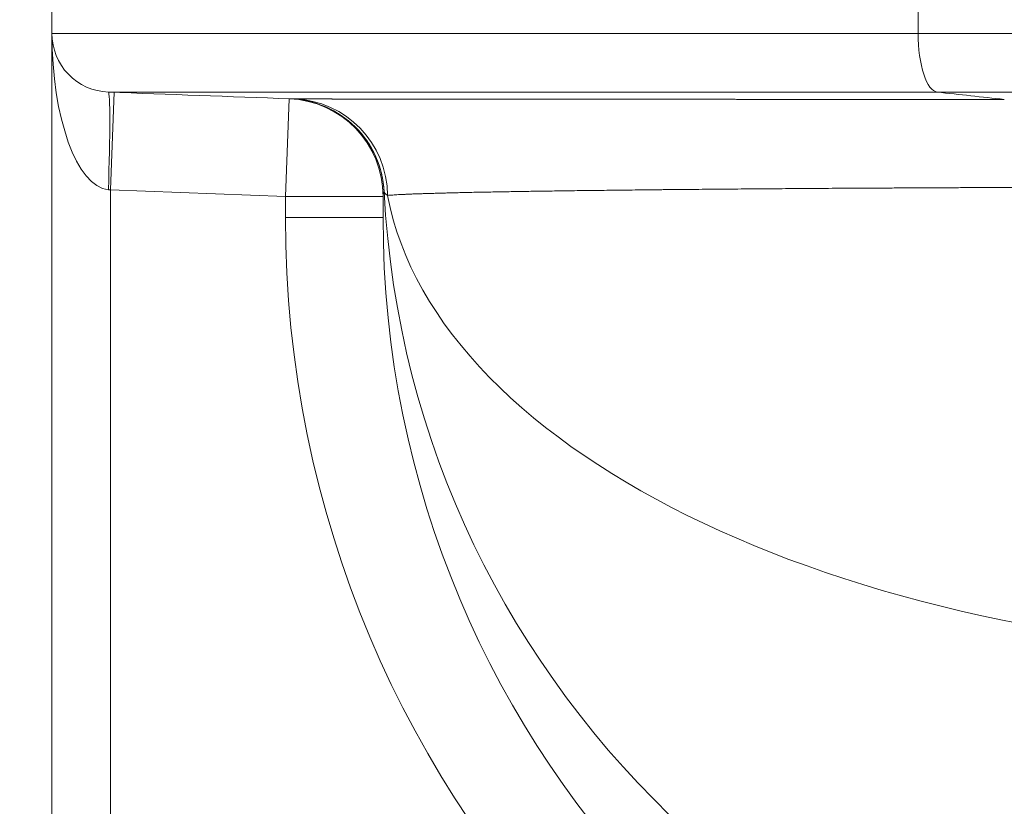
# Model space of a CAD drawing. Extents: x -9 to 599, y 206 to 636.
# Drawn here: x 179 to 195, y 479 to 492 of the extents above; entities that cross this region are included whole.
import ezdxf

# ---------------------------------------------------------------- set-up
doc = ezdxf.new("R2010")
doc.units = 0
doc.header["$MEASUREMENT"] = 0
doc.layers.add('1', color=7, linetype='Continuous', lineweight=0)

msp = doc.modelspace()

# ---------------------------------------------------------------- linework, layer by layer
at = {"layer": '1', "color": 25, "lineweight": 18}
for p, q in [((179.122, 492.037), (179.122, 491.484)), ((193.411, 491.484), (193.411, 492.037)), ((179.122, 470.688), (179.122, 491.484)), ((193.411, 491.484), (200.227, 491.484)), ((180.148, 490.515), (180.088, 488.906)), ((200.227, 490.518), (193.726, 490.518)), ((183.033, 490.409), (182.974, 488.799)), ((180.088, 488.906), (180.053, 488.909)), ((180.088, 488.906), (180.088, 470.688)), ((182.974, 488.799), (180.088, 488.906)), ((184.584, 488.799), (182.974, 488.799)), ((182.974, 488.45), (182.974, 488.799)), ((184.584, 488.45), (184.584, 488.799)), ((184.603, 488.877), (184.602, 488.876)), ((184.584, 488.45), (182.974, 488.45))]:
    msp.add_line(p, q, dxfattribs=at)
msp.add_lwpolyline([(183.053, 490.408), (183.053, 490.408), (183.053, 490.408), (183.054, 490.408)], dxfattribs=at)
at = {"layer": '1', "color": 81, "lineweight": 70}
msp.add_open_spline([(168.307, 451.56), (187.779, 451.56), (207.251, 451.56), (226.723, 451.56), (226.723, 453.99), (226.723, 456.419), (226.723, 458.849), (226.477, 467.689), (226.337, 476.529), (226.354, 485.369), (226.372, 494.209), (226.547, 503.049), (226.723, 511.889), (226.898, 520.729), (227.073, 529.569), (227.091, 538.409), (227.108, 547.249), (226.968, 556.089), (226.723, 564.929), (226.723, 574.954), (226.723, 584.978), (226.723, 595.003), (207.251, 595.003), (187.779, 595.003), (168.307, 595.003), (168.307, 547.189), (168.307, 499.374), (168.307, 451.56)], degree=3, knots=[0, 0, 0, 0, 1, 1, 1, 2, 2, 2, 3, 3, 3, 4, 4, 4, 5, 5, 5, 6, 6, 6, 7, 7, 7, 8, 8, 8, 9, 9, 9, 9], dxfattribs=at)
at = {"layer": '1', "color": 25, "lineweight": 18}
for points in [[(179.122, 491.484), (179.122, 490.098), (179.533, 488.96), (180.053, 488.909)], [(180.053, 488.909), (180.085, 489.797), (180.085, 490.517), (180.053, 490.518)], [(183.053, 490.408), (182.053, 490.445), (181.053, 490.482), (180.053, 490.518)], [(194.832, 490.398), (194.464, 490.438), (194.095, 490.478), (193.726, 490.518)], [(184.584, 488.799), (184.584, 489.666), (183.899, 490.377), (183.033, 490.409)], [(184.603, 488.877), (184.562, 489.712), (183.889, 490.377), (183.054, 490.408)], [(184.66, 488.815), (184.652, 489.675), (183.972, 490.376), (183.117, 490.408)], [(184.602, 488.876), (184.59, 488.85), (184.584, 488.825), (184.584, 488.799)], [(184.603, 488.877), (185.019, 480.569), (192.097, 474.041), (200.687, 474.041)], [(184.66, 488.815), (185.467, 484.512), (192.401, 481.231), (200.687, 481.231)], [(182.974, 488.45), (182.974, 478.643), (190.904, 470.693), (200.687, 470.693)], [(184.584, 488.45), (184.584, 479.53), (191.793, 472.3), (200.687, 472.3)]]:
    msp.add_open_spline(points, degree=3, dxfattribs=at)
for points, knots in [([(180.053, 490.518), (179.806, 490.528), (179.564, 490.636), (179.393, 490.813), (179.221, 490.991), (179.122, 491.237), (179.122, 491.484)], [0, 0, 0, 0, 1, 1, 1, 2, 2, 2, 2]), ([(179.122, 491.484), (179.122, 491.484), (179.123, 491.484), (179.126, 491.484), (179.129, 491.484), (179.133, 491.484), (179.138, 491.484), (179.144, 491.484), (179.15, 491.484), (179.158, 491.484), (179.166, 491.484), (179.175, 491.484), (179.186, 491.484), (179.197, 491.484), (179.208, 491.484), (179.222, 491.484), (179.235, 491.484), (179.249, 491.484), (179.265, 491.484), (179.281, 491.484), (179.298, 491.484), (179.317, 491.484), (179.335, 491.484), (179.355, 491.484), (179.376, 491.484), (179.397, 491.484), (179.42, 491.484), (179.444, 491.484), (179.467, 491.484), (179.493, 491.484), (179.519, 491.484), (179.526, 491.484), (179.532, 491.484), (179.539, 491.484), (179.541, 491.484), (179.542, 491.484), (179.544, 491.484), (179.545, 491.484), (179.546, 491.484), (179.547, 491.484), (179.548, 491.484), (179.548, 491.484), (179.549, 491.484), (179.553, 491.484), (179.556, 491.484), (179.56, 491.484), (179.574, 491.484), (179.588, 491.484), (179.602, 491.484), (179.631, 491.484), (179.662, 491.484), (179.693, 491.484), (179.725, 491.484), (179.757, 491.484), (179.791, 491.484), (179.825, 491.484), (179.861, 491.484), (179.897, 491.484), (179.934, 491.484), (179.971, 491.484), (180.01, 491.484), (180.03, 491.484), (180.049, 491.484), (180.07, 491.484), (180.09, 491.484), (180.11, 491.484), (180.131, 491.484), (180.172, 491.484), (180.215, 491.484), (180.258, 491.484), (180.302, 491.484), (180.347, 491.484), (180.394, 491.484), (180.44, 491.484), (180.487, 491.484), (180.536, 491.484), (180.585, 491.484), (180.634, 491.484), (180.686, 491.484), (180.737, 491.484), (180.789, 491.484), (180.842, 491.484), (180.896, 491.484), (180.951, 491.484), (181.007, 491.484), (181.063, 491.484), (181.12, 491.484), (181.178, 491.484), (181.237, 491.484), (181.296, 491.484), (181.357, 491.484), (181.418, 491.484), (181.48, 491.484), (181.543, 491.484), (181.607, 491.484), (181.671, 491.484), (181.737, 491.484), (181.803, 491.484), (181.87, 491.484), (181.938, 491.484), (182.007, 491.484), (182.076, 491.484), (182.147, 491.484), (182.151, 491.484), (182.156, 491.484), (182.16, 491.484), (182.165, 491.484), (182.169, 491.484), (182.174, 491.484), (182.182, 491.484), (182.191, 491.484), (182.2, 491.484), (182.218, 491.484), (182.236, 491.484), (182.254, 491.484), (182.29, 491.484), (182.326, 491.484), (182.363, 491.484), (182.436, 491.484), (182.51, 491.484), (182.586, 491.484), (182.661, 491.484), (182.737, 491.484), (182.815, 491.484), (182.854, 491.484), (182.893, 491.484), (182.932, 491.484), (182.952, 491.484), (182.972, 491.484), (182.992, 491.484), (183.001, 491.484), (183.011, 491.484), (183.021, 491.484), (183.026, 491.484), (183.031, 491.484), (183.036, 491.484), (183.039, 491.484), (183.041, 491.484), (183.044, 491.484), (183.046, 491.484), (183.049, 491.484), (183.051, 491.484), (183.131, 491.484), (183.212, 491.484), (183.294, 491.484), (183.375, 491.484), (183.458, 491.484), (183.542, 491.484), (183.625, 491.484), (183.71, 491.484), (183.796, 491.484), (183.881, 491.484), (183.968, 491.484), (184.055, 491.484), (184.143, 491.484), (184.231, 491.484), (184.32, 491.484), (184.41, 491.484), (184.5, 491.484), (184.591, 491.484), (184.682, 491.484), (184.775, 491.484), (184.868, 491.484), (184.914, 491.484), (184.961, 491.484), (185.008, 491.484), (185.055, 491.484), (185.102, 491.484), (185.15, 491.484), (185.245, 491.484), (185.34, 491.484), (185.437, 491.484), (185.534, 491.484), (185.632, 491.484), (185.73, 491.484), (185.829, 491.484), (185.929, 491.484), (186.029, 491.484), (186.13, 491.484), (186.231, 491.484), (186.333, 491.484), (186.436, 491.484), (186.539, 491.484), (186.643, 491.484), (186.748, 491.484), (186.853, 491.484), (186.959, 491.484), (187.065, 491.484), (187.172, 491.484), (187.28, 491.484), (187.388, 491.484), (187.497, 491.484), (187.607, 491.484), (187.717, 491.484), (187.828, 491.484), (187.94, 491.484), (187.996, 491.484), (188.052, 491.484), (188.108, 491.484), (188.122, 491.484), (188.136, 491.484), (188.15, 491.484), (188.165, 491.484), (188.179, 491.484), (188.193, 491.484), (188.221, 491.484), (188.25, 491.484), (188.278, 491.484), (188.391, 491.484), (188.506, 491.484), (188.62, 491.484), (188.735, 491.484), (188.851, 491.484), (188.967, 491.484), (189.083, 491.484), (189.199, 491.484), (189.317, 491.484), (189.434, 491.484), (189.552, 491.484), (189.67, 491.484), (189.789, 491.484), (189.908, 491.484), (190.028, 491.484), (190.147, 491.484), (190.268, 491.484), (190.389, 491.484), (190.51, 491.484), (190.631, 491.484), (190.754, 491.484), (190.876, 491.484), (190.999, 491.484), (191.122, 491.484), (191.246, 491.484), (191.37, 491.484), (191.494, 491.484), (191.619, 491.484), (191.744, 491.484), (191.87, 491.484), (191.996, 491.484), (192.123, 491.484), (192.25, 491.484), (192.377, 491.484), (192.505, 491.484), (192.633, 491.484), (192.762, 491.484), (192.891, 491.484), (193.02, 491.484), (193.15, 491.484), (193.28, 491.484), (193.411, 491.484)], [0, 0, 0, 0, 1, 1, 1, 2, 2, 2, 3, 3, 3, 4, 4, 4, 5, 5, 5, 6, 6, 6, 7, 7, 7, 8, 8, 8, 9, 9, 9, 10, 10, 10, 11, 11, 11, 12, 12, 12, 13, 13, 13, 14, 14, 14, 15, 15, 15, 16, 16, 16, 17, 17, 17, 18, 18, 18, 19, 19, 19, 20, 20, 20, 21, 21, 21, 22, 22, 22, 23, 23, 23, 24, 24, 24, 25, 25, 25, 26, 26, 26, 27, 27, 27, 28, 28, 28, 29, 29, 29, 30, 30, 30, 31, 31, 31, 32, 32, 32, 33, 33, 33, 34, 34, 34, 35, 35, 35, 36, 36, 36, 37, 37, 37, 38, 38, 38, 39, 39, 39, 40, 40, 40, 41, 41, 41, 42, 42, 42, 43, 43, 43, 44, 44, 44, 45, 45, 45, 46, 46, 46, 47, 47, 47, 48, 48, 48, 49, 49, 49, 50, 50, 50, 51, 51, 51, 52, 52, 52, 53, 53, 53, 54, 54, 54, 55, 55, 55, 56, 56, 56, 57, 57, 57, 58, 58, 58, 59, 59, 59, 60, 60, 60, 61, 61, 61, 62, 62, 62, 63, 63, 63, 64, 64, 64, 65, 65, 65, 66, 66, 66, 67, 67, 67, 68, 68, 68, 69, 69, 69, 70, 70, 70, 71, 71, 71, 72, 72, 72, 73, 73, 73, 74, 74, 74, 75, 75, 75, 76, 76, 76, 77, 77, 77, 78, 78, 78, 79, 79, 79, 80, 80, 80, 81, 81, 81, 82, 82, 82, 83, 83, 83, 83]), ([(193.726, 490.518), (193.643, 490.528), (193.561, 490.636), (193.503, 490.813), (193.445, 490.991), (193.411, 491.237), (193.411, 491.484)], [0, 0, 0, 0, 1, 1, 1, 2, 2, 2, 2]), ([(193.726, 490.518), (193.601, 490.518), (193.476, 490.518), (193.352, 490.518), (193.228, 490.518), (193.105, 490.518), (192.982, 490.518), (192.859, 490.518), (192.737, 490.518), (192.615, 490.518), (192.493, 490.518), (192.372, 490.518), (192.252, 490.518), (192.131, 490.518), (192.011, 490.518), (191.892, 490.518), (191.773, 490.518), (191.654, 490.518), (191.536, 490.518), (191.418, 490.518), (191.3, 490.518), (191.183, 490.518), (191.066, 490.518), (190.95, 490.518), (190.834, 490.518), (190.718, 490.518), (190.603, 490.518), (190.488, 490.518), (190.374, 490.518), (190.26, 490.518), (190.146, 490.518), (190.033, 490.518), (189.92, 490.518), (189.808, 490.518), (189.696, 490.518), (189.584, 490.518), (189.473, 490.518), (189.362, 490.518), (189.251, 490.518), (189.142, 490.518), (189.032, 490.518), (188.922, 490.518), (188.814, 490.518), (188.787, 490.518), (188.76, 490.518), (188.732, 490.518), (188.726, 490.518), (188.719, 490.518), (188.712, 490.518), (188.705, 490.518), (188.699, 490.518), (188.692, 490.518), (188.678, 490.518), (188.665, 490.518), (188.651, 490.518), (188.597, 490.518), (188.544, 490.518), (188.49, 490.518), (188.383, 490.518), (188.277, 490.518), (188.172, 490.518), (188.067, 490.518), (187.962, 490.518), (187.859, 490.518), (187.756, 490.518), (187.653, 490.518), (187.552, 490.518), (187.45, 490.518), (187.349, 490.518), (187.25, 490.518), (187.15, 490.518), (187.051, 490.518), (186.953, 490.518), (186.855, 490.518), (186.758, 490.518), (186.662, 490.518), (186.566, 490.518), (186.47, 490.518), (186.376, 490.518), (186.282, 490.518), (186.188, 490.518), (186.095, 490.518), (186.003, 490.518), (185.911, 490.518), (185.82, 490.518), (185.775, 490.518), (185.73, 490.518), (185.685, 490.518), (185.64, 490.518), (185.595, 490.518), (185.55, 490.518), (185.461, 490.518), (185.373, 490.518), (185.286, 490.518), (185.199, 490.518), (185.112, 490.518), (185.027, 490.518), (184.941, 490.518), (184.857, 490.518), (184.773, 490.518), (184.689, 490.518), (184.607, 490.518), (184.525, 490.518), (184.443, 490.518), (184.362, 490.518), (184.282, 490.518), (184.202, 490.518), (184.122, 490.518), (184.044, 490.518), (183.966, 490.518), (183.889, 490.518), (183.812, 490.518), (183.81, 490.518), (183.807, 490.518), (183.805, 490.518), (183.803, 490.518), (183.8, 490.518), (183.798, 490.518), (183.793, 490.518), (183.788, 490.518), (183.784, 490.518), (183.774, 490.518), (183.765, 490.518), (183.755, 490.518), (183.736, 490.518), (183.717, 490.518), (183.698, 490.518), (183.661, 490.518), (183.623, 490.518), (183.586, 490.518), (183.512, 490.518), (183.439, 490.518), (183.367, 490.518), (183.295, 490.518), (183.224, 490.518), (183.154, 490.518), (183.119, 490.518), (183.084, 490.518), (183.049, 490.518), (183.032, 490.518), (183.015, 490.518), (182.998, 490.518), (182.989, 490.518), (182.981, 490.518), (182.972, 490.518), (182.968, 490.518), (182.964, 490.518), (182.96, 490.518), (182.955, 490.518), (182.951, 490.518), (182.947, 490.518), (182.879, 490.518), (182.813, 490.518), (182.747, 490.518), (182.682, 490.518), (182.618, 490.518), (182.555, 490.518), (182.492, 490.518), (182.43, 490.518), (182.369, 490.518), (182.309, 490.518), (182.249, 490.518), (182.191, 490.518), (182.133, 490.518), (182.076, 490.518), (182.02, 490.518), (181.964, 490.518), (181.909, 490.518), (181.856, 490.518), (181.802, 490.518), (181.75, 490.518), (181.699, 490.518), (181.648, 490.518), (181.598, 490.518), (181.549, 490.518), (181.5, 490.518), (181.452, 490.518), (181.405, 490.518), (181.359, 490.518), (181.313, 490.518), (181.269, 490.518), (181.225, 490.518), (181.182, 490.518), (181.14, 490.518), (181.098, 490.518), (181.057, 490.518), (181.018, 490.518), (180.998, 490.518), (180.978, 490.518), (180.959, 490.518), (180.94, 490.518), (180.921, 490.518), (180.902, 490.518), (180.865, 490.518), (180.829, 490.518), (180.794, 490.518), (180.759, 490.518), (180.726, 490.518), (180.693, 490.518), (180.66, 490.518), (180.629, 490.518), (180.599, 490.518), (180.569, 490.518), (180.54, 490.518), (180.512, 490.518), (180.498, 490.518), (180.485, 490.518), (180.471, 490.518), (180.468, 490.518), (180.465, 490.518), (180.461, 490.518), (180.461, 490.518), (180.46, 490.518), (180.459, 490.518), (180.458, 490.518), (180.457, 490.518), (180.457, 490.518), (180.455, 490.518), (180.453, 490.518), (180.452, 490.518), (180.445, 490.518), (180.439, 490.518), (180.432, 490.518), (180.407, 490.518), (180.383, 490.518), (180.36, 490.518), (180.338, 490.518), (180.316, 490.518), (180.296, 490.518), (180.276, 490.518), (180.257, 490.518), (180.239, 490.518), (180.221, 490.518), (180.205, 490.518), (180.19, 490.518), (180.175, 490.518), (180.161, 490.518), (180.148, 490.518), (180.135, 490.518), (180.124, 490.518), (180.114, 490.518), (180.104, 490.518), (180.095, 490.518), (180.087, 490.518), (180.08, 490.518), (180.073, 490.518), (180.068, 490.518), (180.063, 490.518), (180.059, 490.518), (180.057, 490.518), (180.054, 490.518), (180.053, 490.518), (180.053, 490.518)], [0, 0, 0, 0, 1, 1, 1, 2, 2, 2, 3, 3, 3, 4, 4, 4, 5, 5, 5, 6, 6, 6, 7, 7, 7, 8, 8, 8, 9, 9, 9, 10, 10, 10, 11, 11, 11, 12, 12, 12, 13, 13, 13, 14, 14, 14, 15, 15, 15, 16, 16, 16, 17, 17, 17, 18, 18, 18, 19, 19, 19, 20, 20, 20, 21, 21, 21, 22, 22, 22, 23, 23, 23, 24, 24, 24, 25, 25, 25, 26, 26, 26, 27, 27, 27, 28, 28, 28, 29, 29, 29, 30, 30, 30, 31, 31, 31, 32, 32, 32, 33, 33, 33, 34, 34, 34, 35, 35, 35, 36, 36, 36, 37, 37, 37, 38, 38, 38, 39, 39, 39, 40, 40, 40, 41, 41, 41, 42, 42, 42, 43, 43, 43, 44, 44, 44, 45, 45, 45, 46, 46, 46, 47, 47, 47, 48, 48, 48, 49, 49, 49, 50, 50, 50, 51, 51, 51, 52, 52, 52, 53, 53, 53, 54, 54, 54, 55, 55, 55, 56, 56, 56, 57, 57, 57, 58, 58, 58, 59, 59, 59, 60, 60, 60, 61, 61, 61, 62, 62, 62, 63, 63, 63, 64, 64, 64, 65, 65, 65, 66, 66, 66, 67, 67, 67, 68, 68, 68, 69, 69, 69, 70, 70, 70, 71, 71, 71, 72, 72, 72, 73, 73, 73, 74, 74, 74, 75, 75, 75, 76, 76, 76, 77, 77, 77, 78, 78, 78, 79, 79, 79, 80, 80, 80, 81, 81, 81, 82, 82, 82, 83, 83, 83, 84, 84, 84, 84]), ([(184.602, 488.876), (184.583, 489.274), (184.41, 489.663), (184.126, 489.944), (183.843, 490.224), (183.452, 490.393), (183.053, 490.408)], [0, 0, 0, 0, 1, 1, 1, 2, 2, 2, 2]), ([(183.054, 490.408), (183.054, 490.408), (183.056, 490.408), (183.058, 490.408), (183.061, 490.408), (183.065, 490.408), (183.071, 490.408), (183.076, 490.408), (183.082, 490.408), (183.09, 490.408), (183.098, 490.408), (183.107, 490.408), (183.117, 490.408)], [0, 0, 0, 0, 1, 1, 1, 2, 2, 2, 3, 3, 3, 4, 4, 4, 4]), ([(183.117, 490.408), (183.118, 490.408), (183.12, 490.408), (183.122, 490.408), (183.123, 490.408), (183.125, 490.408), (183.127, 490.408), (183.128, 490.408), (183.13, 490.408), (183.132, 490.407), (183.133, 490.407), (183.135, 490.407), (183.137, 490.407), (183.138, 490.407), (183.14, 490.407), (183.142, 490.407), (183.144, 490.407), (183.146, 490.407), (183.147, 490.407), (183.149, 490.407), (183.151, 490.407), (183.153, 490.407), (183.155, 490.407), (183.157, 490.407), (183.159, 490.407), (183.161, 490.407), (183.163, 490.407), (183.164, 490.407), (183.166, 490.407), (183.168, 490.407), (183.17, 490.407), (183.172, 490.407), (183.174, 490.407), (183.176, 490.407), (183.179, 490.407), (183.181, 490.407), (183.183, 490.407), (183.185, 490.407), (183.187, 490.407), (183.189, 490.407), (183.191, 490.407), (183.193, 490.407), (183.195, 490.407), (183.198, 490.407), (183.2, 490.407), (183.202, 490.407), (183.204, 490.407), (183.206, 490.407), (183.209, 490.407), (183.211, 490.407), (183.213, 490.407), (183.216, 490.407), (183.218, 490.407), (183.22, 490.407), (183.223, 490.407), (183.225, 490.407), (183.227, 490.407), (183.23, 490.407), (183.232, 490.407), (183.234, 490.407), (183.237, 490.407), (183.239, 490.407), (183.242, 490.407), (183.244, 490.407), (183.247, 490.407), (183.249, 490.407), (183.252, 490.407), (183.254, 490.407), (183.257, 490.407), (183.259, 490.407), (183.262, 490.407), (183.264, 490.407), (183.267, 490.407), (183.27, 490.407), (183.272, 490.407), (183.275, 490.407), (183.277, 490.407), (183.28, 490.407), (183.283, 490.407), (183.285, 490.407), (183.288, 490.407), (183.291, 490.407), (183.294, 490.407), (183.296, 490.407), (183.299, 490.407), (183.302, 490.407), (183.305, 490.407), (183.308, 490.407), (183.31, 490.407), (183.313, 490.407), (183.316, 490.407), (183.319, 490.407), (183.322, 490.407), (183.325, 490.407), (183.328, 490.407), (183.33, 490.407), (183.333, 490.407), (183.336, 490.407), (183.339, 490.407), (183.342, 490.407), (183.345, 490.407), (183.348, 490.407), (183.351, 490.407), (183.354, 490.407), (183.357, 490.407), (183.36, 490.407), (183.363, 490.407), (183.367, 490.406), (183.37, 490.406), (183.373, 490.406), (183.376, 490.406), (183.379, 490.406), (183.382, 490.406), (183.385, 490.406), (183.388, 490.406), (183.392, 490.406), (183.395, 490.406), (183.398, 490.406), (183.401, 490.406), (183.405, 490.406), (183.408, 490.406), (183.411, 490.406), (183.414, 490.406), (183.418, 490.406), (183.421, 490.406), (183.424, 490.406), (183.428, 490.406), (183.431, 490.406), (183.435, 490.406), (183.438, 490.406), (183.441, 490.406), (183.445, 490.406), (183.448, 490.406), (183.452, 490.406), (183.455, 490.406), (183.459, 490.406), (183.462, 490.406), (183.466, 490.406), (183.469, 490.406), (183.473, 490.406), (183.476, 490.406), (183.48, 490.406), (183.483, 490.406), (183.487, 490.406), (183.49, 490.406), (183.494, 490.406), (183.498, 490.406), (183.501, 490.406), (183.505, 490.406), (183.509, 490.406), (183.512, 490.406), (183.516, 490.406), (183.52, 490.406), (183.524, 490.406), (183.527, 490.406), (183.531, 490.406), (183.535, 490.406), (183.539, 490.406), (183.542, 490.406), (183.546, 490.406), (183.55, 490.406), (183.554, 490.406), (183.558, 490.406), (183.562, 490.406), (183.565, 490.406), (183.569, 490.406), (183.573, 490.406), (183.577, 490.406), (183.581, 490.406), (183.585, 490.406), (183.589, 490.406), (183.593, 490.406), (183.597, 490.406), (183.601, 490.406), (183.605, 490.406), (183.609, 490.406), (183.613, 490.406), (183.617, 490.406), (183.621, 490.406), (183.625, 490.406), (183.629, 490.406), (183.634, 490.406), (183.638, 490.406), (183.642, 490.406), (183.646, 490.406), (183.65, 490.406), (183.654, 490.406), (183.659, 490.406), (183.663, 490.406), (183.667, 490.406), (183.671, 490.406), (183.676, 490.406), (183.68, 490.406), (183.684, 490.406), (183.688, 490.406), (183.693, 490.406), (183.697, 490.406), (183.701, 490.406), (183.706, 490.406), (183.71, 490.406), (183.714, 490.406), (183.719, 490.406), (183.723, 490.406), (183.728, 490.406), (183.732, 490.406), (183.737, 490.406), (183.741, 490.405), (183.746, 490.405), (183.75, 490.405), (183.755, 490.405), (183.759, 490.405), (183.764, 490.405), (183.768, 490.405), (183.773, 490.405), (183.777, 490.405), (183.782, 490.405), (183.787, 490.405), (183.791, 490.405), (183.796, 490.405), (183.8, 490.405), (183.805, 490.405), (183.81, 490.405), (183.814, 490.405), (183.819, 490.405), (183.824, 490.405), (183.829, 490.405), (183.833, 490.405), (183.838, 490.405), (183.843, 490.405), (183.848, 490.405), (183.852, 490.405), (183.857, 490.405), (183.862, 490.405), (183.867, 490.405), (183.872, 490.405), (183.877, 490.405), (183.882, 490.405), (183.887, 490.405), (183.891, 490.405), (183.896, 490.405), (183.901, 490.405), (183.906, 490.405), (183.911, 490.405), (183.916, 490.405), (183.921, 490.405), (183.926, 490.405), (183.931, 490.405), (183.936, 490.405), (183.941, 490.405), (183.946, 490.405), (183.951, 490.405), (183.957, 490.405), (183.962, 490.405), (183.967, 490.405), (183.972, 490.405), (183.977, 490.405), (183.982, 490.405), (183.987, 490.405), (183.993, 490.405), (183.998, 490.405), (184.003, 490.405), (184.008, 490.405), (184.01, 490.405), (184.012, 490.405), (184.014, 490.405), (184.019, 490.405), (184.025, 490.405), (184.03, 490.405), (184.036, 490.405), (184.041, 490.405), (184.046, 490.405), (184.052, 490.405), (184.057, 490.405), (184.063, 490.405), (184.068, 490.405), (184.073, 490.405), (184.079, 490.405), (184.084, 490.405), (184.09, 490.405), (184.095, 490.405), (184.101, 490.405), (184.107, 490.405), (184.112, 490.405), (184.118, 490.405), (184.123, 490.405), (184.129, 490.405), (184.134, 490.405), (184.14, 490.405), (184.146, 490.405), (184.151, 490.405), (184.157, 490.405), (184.163, 490.405), (184.168, 490.405), (184.174, 490.405), (184.18, 490.405), (184.186, 490.405), (184.191, 490.405), (184.197, 490.405), (184.203, 490.405), (184.209, 490.405), (184.214, 490.405), (184.22, 490.405), (184.226, 490.405), (184.232, 490.405), (184.238, 490.405), (184.243, 490.405), (184.249, 490.405), (184.255, 490.405), (184.261, 490.405), (184.267, 490.405), (184.273, 490.404), (184.279, 490.404), (184.285, 490.404), (184.291, 490.404), (184.297, 490.404), (184.303, 490.404), (184.309, 490.404), (184.315, 490.404), (184.321, 490.404), (184.327, 490.404), (184.333, 490.404), (184.339, 490.404), (184.345, 490.404), (184.351, 490.404), (184.357, 490.404), (184.363, 490.404), (184.369, 490.404), (184.376, 490.404), (184.382, 490.404), (184.388, 490.404), (184.394, 490.404), (184.4, 490.404), (184.406, 490.404), (184.413, 490.404), (184.419, 490.404), (184.425, 490.404), (184.431, 490.404), (184.438, 490.404), (184.444, 490.404), (184.45, 490.404), (184.456, 490.404), (184.463, 490.404), (184.469, 490.404), (184.475, 490.404), (184.482, 490.404), (184.488, 490.404), (184.495, 490.404), (184.501, 490.404), (184.507, 490.404), (184.514, 490.404), (184.52, 490.404), (184.527, 490.404), (184.533, 490.404), (184.54, 490.404), (184.546, 490.404), (184.553, 490.404), (184.559, 490.404), (184.566, 490.404), (184.572, 490.404), (184.579, 490.404), (184.585, 490.404), (184.592, 490.404), (184.598, 490.404), (184.605, 490.404), (184.612, 490.404), (184.618, 490.404), (184.625, 490.404), (184.631, 490.404), (184.638, 490.404), (184.645, 490.404), (184.652, 490.404), (184.658, 490.404), (184.665, 490.404), (184.672, 490.404), (184.678, 490.404), (184.685, 490.404), (184.692, 490.404), (184.699, 490.404), (184.705, 490.404), (184.712, 490.404), (184.719, 490.404), (184.726, 490.404), (184.733, 490.404), (184.74, 490.404), (184.746, 490.404), (184.753, 490.404), (184.76, 490.404), (184.767, 490.404), (184.774, 490.404), (184.781, 490.404), (184.788, 490.404), (184.795, 490.404), (184.802, 490.404), (184.809, 490.404), (184.816, 490.404), (184.823, 490.404), (184.83, 490.404), (184.837, 490.404), (184.844, 490.404), (184.851, 490.404), (184.858, 490.404), (184.865, 490.404), (184.872, 490.404), (184.879, 490.404), (184.886, 490.404), (184.893, 490.404), (184.9, 490.404), (184.908, 490.404), (184.915, 490.404), (184.922, 490.404), (184.929, 490.404), (184.936, 490.404), (184.944, 490.404), (184.951, 490.404), (184.958, 490.404), (184.965, 490.404), (184.973, 490.404), (184.98, 490.404), (184.987, 490.403), (184.994, 490.403), (185.002, 490.403), (185.009, 490.403), (185.016, 490.403), (185.024, 490.403), (185.031, 490.403), (185.038, 490.403), (185.046, 490.403), (185.053, 490.403), (185.061, 490.403), (185.068, 490.403), (185.075, 490.403), (185.083, 490.403), (185.09, 490.403), (185.098, 490.403), (185.105, 490.403), (185.113, 490.403), (185.12, 490.403), (185.128, 490.403), (185.135, 490.403), (185.143, 490.403), (185.15, 490.403), (185.158, 490.403), (185.166, 490.403), (185.173, 490.403), (185.181, 490.403), (185.188, 490.403), (185.196, 490.403), (185.204, 490.403), (185.211, 490.403), (185.219, 490.403), (185.227, 490.403), (185.234, 490.403), (185.242, 490.403), (185.25, 490.403), (185.257, 490.403), (185.265, 490.403), (185.273, 490.403), (185.281, 490.403), (185.289, 490.403), (185.296, 490.403), (185.304, 490.403), (185.312, 490.403), (185.32, 490.403), (185.328, 490.403), (185.335, 490.403), (185.343, 490.403), (185.351, 490.403), (185.359, 490.403), (185.367, 490.403), (185.375, 490.403), (185.383, 490.403), (185.391, 490.403), (185.399, 490.403), (185.407, 490.403), (185.415, 490.403), (185.423, 490.403), (185.431, 490.403), (185.439, 490.403), (185.447, 490.403), (185.455, 490.403), (185.463, 490.403), (185.471, 490.403), (185.479, 490.403), (185.487, 490.403), (185.495, 490.403), (185.503, 490.403), (185.511, 490.403), (185.519, 490.403), (185.527, 490.403), (185.536, 490.403), (185.544, 490.403), (185.552, 490.403), (185.56, 490.403), (185.568, 490.403), (185.577, 490.403), (185.585, 490.403), (185.593, 490.403), (185.601, 490.403), (185.61, 490.403), (185.618, 490.403), (185.626, 490.403), (185.634, 490.403), (185.643, 490.403), (185.651, 490.403), (185.659, 490.403), (185.668, 490.403), (185.676, 490.403), (185.685, 490.403), (185.693, 490.403), (185.701, 490.403), (185.71, 490.403), (185.718, 490.403), (185.727, 490.403), (185.735, 490.403), (185.743, 490.403), (185.752, 490.403), (185.76, 490.403), (185.769, 490.403), (185.777, 490.403), (185.786, 490.403), (185.794, 490.403), (185.803, 490.403), (185.812, 490.403), (185.82, 490.403), (185.829, 490.403), (185.837, 490.403), (185.846, 490.403), (185.855, 490.403), (185.863, 490.403), (185.872, 490.403), (185.88, 490.403), (185.889, 490.403), (185.898, 490.402), (185.907, 490.402), (185.915, 490.402), (185.924, 490.402), (185.933, 490.402), (185.941, 490.402), (185.95, 490.402), (185.959, 490.402), (185.968, 490.402), (185.976, 490.402), (185.985, 490.402), (185.994, 490.402), (186.003, 490.402), (186.012, 490.402), (186.021, 490.402), (186.029, 490.402), (186.038, 490.402), (186.047, 490.402), (186.056, 490.402), (186.065, 490.402), (186.074, 490.402), (186.083, 490.402), (186.092, 490.402), (186.101, 490.402), (186.11, 490.402), (186.119, 490.402), (186.128, 490.402), (186.137, 490.402), (186.146, 490.402), (186.155, 490.402), (186.164, 490.402), (186.173, 490.402), (186.182, 490.402), (186.191, 490.402), (186.2, 490.402), (186.209, 490.402), (186.218, 490.402), (186.227, 490.402), (186.237, 490.402), (186.246, 490.402), (186.255, 490.402), (186.264, 490.402), (186.273, 490.402), (186.282, 490.402), (186.292, 490.402), (186.301, 490.402), (186.31, 490.402), (186.319, 490.402), (186.329, 490.402), (186.338, 490.402), (186.347, 490.402), (186.356, 490.402), (186.366, 490.402), (186.375, 490.402), (186.384, 490.402), (186.394, 490.402), (186.403, 490.402), (186.412, 490.402), (186.422, 490.402), (186.431, 490.402), (186.441, 490.402), (186.45, 490.402), (186.459, 490.402), (186.469, 490.402), (186.478, 490.402), (186.488, 490.402), (186.497, 490.402), (186.507, 490.402), (186.516, 490.402), (186.526, 490.402), (186.535, 490.402), (186.545, 490.402), (186.554, 490.402), (186.564, 490.402), (186.574, 490.402), (186.583, 490.402), (186.593, 490.402), (186.602, 490.402), (186.612, 490.402), (186.622, 490.402), (186.631, 490.402), (186.641, 490.402), (186.651, 490.402), (186.66, 490.402), (186.67, 490.402), (186.68, 490.402), (186.689, 490.402), (186.699, 490.402), (186.709, 490.402), (186.719, 490.402), (186.728, 490.402), (186.738, 490.402), (186.748, 490.402), (186.758, 490.402), (186.768, 490.402), (186.777, 490.402), (186.787, 490.402), (186.797, 490.402), (186.807, 490.402), (186.817, 490.402), (186.827, 490.402), (186.837, 490.402), (186.846, 490.402), (186.856, 490.402), (186.866, 490.402), (186.877, 490.402), (186.887, 490.402), (186.898, 490.402), (186.908, 490.402), (186.918, 490.402), (186.928, 490.402), (186.939, 490.402), (186.949, 490.402), (186.959, 490.402), (186.969, 490.402), (186.979, 490.402), (186.989, 490.402), (187, 490.402), (187.01, 490.402), (187.02, 490.402), (187.03, 490.402), (187.04, 490.402), (187.051, 490.402), (187.061, 490.402), (187.071, 490.401), (187.082, 490.401), (187.092, 490.401), (187.102, 490.401), (187.112, 490.401), (187.123, 490.401), (187.133, 490.401), (187.143, 490.401), (187.154, 490.401), (187.164, 490.401), (187.174, 490.401), (187.185, 490.401), (187.195, 490.401), (187.206, 490.401), (187.216, 490.401), (187.226, 490.401), (187.237, 490.401), (187.247, 490.401), (187.258, 490.401), (187.268, 490.401), (187.279, 490.401), (187.289, 490.401), (187.3, 490.401), (187.31, 490.401), (187.321, 490.401), (187.331, 490.401), (187.342, 490.401), (187.352, 490.401), (187.363, 490.401), (187.373, 490.401), (187.384, 490.401), (187.394, 490.401), (187.405, 490.401), (187.416, 490.401), (187.426, 490.401), (187.437, 490.401), (187.447, 490.401), (187.458, 490.401), (187.469, 490.401), (187.479, 490.401), (187.49, 490.401), (187.501, 490.401), (187.511, 490.401), (187.522, 490.401), (187.533, 490.401), (187.544, 490.401), (187.554, 490.401), (187.565, 490.401), (187.576, 490.401), (187.586, 490.401), (187.597, 490.401), (187.608, 490.401), (187.619, 490.401), (187.63, 490.401), (187.64, 490.401), (187.651, 490.401), (187.662, 490.401), (187.673, 490.401), (187.684, 490.401), (187.694, 490.401), (187.705, 490.401), (187.716, 490.401), (187.727, 490.401), (187.738, 490.401), (187.749, 490.401), (187.76, 490.401), (187.771, 490.401), (187.782, 490.401), (187.792, 490.401), (187.803, 490.401), (187.814, 490.401), (187.825, 490.401), (187.836, 490.401), (187.847, 490.401), (187.858, 490.401), (187.869, 490.401), (187.88, 490.401), (187.891, 490.401), (187.902, 490.401), (187.913, 490.401), (187.924, 490.401), (187.935, 490.401), (187.947, 490.401), (187.958, 490.401), (187.969, 490.401), (187.98, 490.401), (187.991, 490.401), (188.002, 490.401), (188.013, 490.401), (188.024, 490.401), (188.035, 490.401), (188.047, 490.401), (188.058, 490.401), (188.069, 490.401), (188.08, 490.401), (188.091, 490.401), (188.102, 490.401), (188.114, 490.401), (188.125, 490.401), (188.136, 490.401), (188.147, 490.401), (188.158, 490.401), (188.17, 490.401), (188.181, 490.401), (188.192, 490.401), (188.204, 490.401), (188.215, 490.401), (188.226, 490.401), (188.237, 490.401), (188.249, 490.401), (188.26, 490.401), (188.271, 490.401), (188.283, 490.401), (188.294, 490.401), (188.305, 490.401), (188.317, 490.401), (188.328, 490.401), (188.34, 490.401), (188.351, 490.401), (188.362, 490.401), (188.374, 490.401), (188.385, 490.401), (188.397, 490.401), (188.408, 490.401), (188.42, 490.401), (188.431, 490.401), (188.443, 490.401), (188.454, 490.401), (188.466, 490.401), (188.477, 490.401), (188.489, 490.401), (188.5, 490.4), (188.512, 490.4), (188.523, 490.4), (188.535, 490.4), (188.546, 490.4), (188.558, 490.4), (188.569, 490.4), (188.581, 490.4), (188.593, 490.4), (188.604, 490.4), (188.616, 490.4), (188.627, 490.4), (188.639, 490.4), (188.651, 490.4), (188.662, 490.4), (188.674, 490.4), (188.686, 490.4), (188.697, 490.4), (188.709, 490.4), (188.721, 490.4), (188.732, 490.4), (188.744, 490.4), (188.756, 490.4), (188.768, 490.4), (188.779, 490.4), (188.791, 490.4), (188.803, 490.4), (188.815, 490.4), (188.826, 490.4), (188.838, 490.4), (188.85, 490.4), (188.862, 490.4), (188.874, 490.4), (188.885, 490.4), (188.897, 490.4), (188.909, 490.4), (188.921, 490.4), (188.933, 490.4), (188.945, 490.4), (188.957, 490.4), (188.968, 490.4), (188.98, 490.4), (188.992, 490.4), (189.004, 490.4), (189.016, 490.4), (189.028, 490.4), (189.04, 490.4), (189.052, 490.4), (189.064, 490.4), (189.076, 490.4), (189.088, 490.4), (189.1, 490.4), (189.112, 490.4), (189.124, 490.4), (189.136, 490.4), (189.148, 490.4), (189.16, 490.4), (189.172, 490.4), (189.184, 490.4), (189.196, 490.4), (189.208, 490.4), (189.22, 490.4), (189.232, 490.4), (189.244, 490.4), (189.256, 490.4), (189.269, 490.4), (189.281, 490.4), (189.293, 490.4), (189.305, 490.4), (189.317, 490.4), (189.329, 490.4), (189.341, 490.4), (189.354, 490.4), (189.366, 490.4), (189.378, 490.4), (189.39, 490.4), (189.402, 490.4), (189.415, 490.4), (189.427, 490.4), (189.439, 490.4), (189.451, 490.4), (189.464, 490.4), (189.476, 490.4), (189.488, 490.4), (189.5, 490.4), (189.513, 490.4), (189.525, 490.4), (189.537, 490.4), (189.55, 490.4), (189.562, 490.4), (189.574, 490.4), (189.587, 490.4), (189.599, 490.4), (189.611, 490.4), (189.624, 490.4), (189.636, 490.4), (189.649, 490.4), (189.661, 490.4), (189.673, 490.4), (189.686, 490.4), (189.698, 490.4), (189.711, 490.4), (189.723, 490.4), (189.736, 490.4), (189.748, 490.4), (189.76, 490.4), (189.773, 490.4), (189.785, 490.4), (189.798, 490.4), (189.81, 490.4), (189.823, 490.4), (189.835, 490.4), (189.848, 490.4), (189.861, 490.4), (189.873, 490.4), (189.886, 490.4), (189.898, 490.4), (189.911, 490.4), (189.923, 490.4), (189.936, 490.4), (189.949, 490.4), (189.961, 490.4), (189.974, 490.4), (189.986, 490.4), (189.999, 490.4), (190.012, 490.4), (190.024, 490.4), (190.037, 490.4), (190.05, 490.4), (190.062, 490.4), (190.075, 490.4), (190.088, 490.4), (190.101, 490.4), (190.113, 490.4), (190.126, 490.4), (190.139, 490.4), (190.151, 490.4), (190.164, 490.4), (190.177, 490.4), (190.19, 490.4), (190.203, 490.4), (190.215, 490.4), (190.228, 490.4), (190.241, 490.4), (190.254, 490.4), (190.267, 490.4), (190.279, 490.4), (190.292, 490.4), (190.305, 490.4), (190.318, 490.4), (190.331, 490.4), (190.344, 490.4), (190.357, 490.4), (190.37, 490.4), (190.382, 490.4), (190.395, 490.4), (190.408, 490.399), (190.421, 490.399), (190.434, 490.399), (190.447, 490.399), (190.46, 490.399), (190.473, 490.399), (190.486, 490.399), (190.499, 490.399), (190.512, 490.399), (190.525, 490.399), (190.538, 490.399), (190.551, 490.399), (190.564, 490.399), (190.577, 490.399), (190.59, 490.399), (190.603, 490.399), (190.616, 490.399), (190.629, 490.399), (190.642, 490.399), (190.655, 490.399), (190.669, 490.399), (190.682, 490.399), (190.695, 490.399), (190.708, 490.399), (190.721, 490.399), (190.734, 490.399), (190.747, 490.399), (190.761, 490.399), (190.774, 490.399), (190.787, 490.399), (190.8, 490.399), (190.813, 490.399), (190.826, 490.399), (190.84, 490.399), (190.853, 490.399), (190.866, 490.399), (190.879, 490.399), (190.893, 490.399), (190.906, 490.399), (190.919, 490.399), (190.932, 490.399), (190.946, 490.399), (190.959, 490.399), (190.972, 490.399), (190.986, 490.399), (190.999, 490.399), (191.012, 490.399), (191.026, 490.399), (191.039, 490.399), (191.052, 490.399), (191.066, 490.399), (191.079, 490.399), (191.092, 490.399), (191.106, 490.399), (191.119, 490.399), (191.133, 490.399), (191.146, 490.399), (191.159, 490.399), (191.173, 490.399), (191.186, 490.399), (191.2, 490.399), (191.213, 490.399), (191.227, 490.399), (191.24, 490.399), (191.254, 490.399), (191.267, 490.399), (191.281, 490.399), (191.294, 490.399), (191.308, 490.399), (191.321, 490.399), (191.335, 490.399), (191.348, 490.399), (191.362, 490.399), (191.376, 490.399), (191.389, 490.399), (191.403, 490.399), (191.416, 490.399), (191.43, 490.399), (191.444, 490.399), (191.457, 490.399), (191.471, 490.399), (191.485, 490.399), (191.498, 490.399), (191.512, 490.399), (191.526, 490.399), (191.54, 490.399), (191.553, 490.399), (191.567, 490.399), (191.581, 490.399), (191.594, 490.399), (191.608, 490.399), (191.622, 490.399), (191.636, 490.399), (191.649, 490.399), (191.663, 490.399), (191.677, 490.399), (191.691, 490.399), (191.704, 490.399), (191.718, 490.399), (191.732, 490.399), (191.746, 490.399), (191.76, 490.399), (191.773, 490.399), (191.787, 490.399), (191.801, 490.399), (191.815, 490.399), (191.829, 490.399), (191.843, 490.399), (191.856, 490.399), (191.87, 490.399), (191.884, 490.399), (191.898, 490.399), (191.912, 490.399), (191.926, 490.399), (191.94, 490.399), (191.954, 490.399), (191.967, 490.399), (191.981, 490.399), (191.995, 490.399), (192.009, 490.399), (192.023, 490.399), (192.037, 490.399), (192.051, 490.399), (192.065, 490.399), (192.079, 490.399), (192.093, 490.399), (192.107, 490.399), (192.121, 490.399), (192.135, 490.399), (192.149, 490.399), (192.163, 490.399), (192.177, 490.399), (192.191, 490.399), (192.205, 490.399), (192.219, 490.399), (192.233, 490.399), (192.247, 490.399), (192.261, 490.399), (192.275, 490.399), (192.289, 490.399), (192.303, 490.399), (192.317, 490.399), (192.331, 490.399), (192.345, 490.399), (192.359, 490.399), (192.373, 490.399), (192.387, 490.399), (192.401, 490.399), (192.415, 490.399), (192.429, 490.399), (192.444, 490.399), (192.458, 490.399), (192.472, 490.399), (192.486, 490.399), (192.5, 490.399), (192.514, 490.399), (192.528, 490.399), (192.542, 490.399), (192.557, 490.399), (192.571, 490.399), (192.585, 490.399), (192.599, 490.399), (192.613, 490.399), (192.627, 490.399), (192.642, 490.399), (192.656, 490.399), (192.67, 490.399), (192.684, 490.399), (192.698, 490.399), (192.713, 490.399), (192.727, 490.399), (192.741, 490.399), (192.755, 490.399), (192.77, 490.399), (192.784, 490.399), (192.798, 490.399), (192.812, 490.399), (192.827, 490.399), (192.841, 490.399), (192.855, 490.399), (192.87, 490.399), (192.884, 490.399), (192.898, 490.399), (192.912, 490.399), (192.927, 490.399), (192.941, 490.399), (192.955, 490.399), (192.97, 490.399), (192.984, 490.399), (192.998, 490.399), (193.013, 490.399), (193.027, 490.399), (193.041, 490.399), (193.056, 490.399), (193.07, 490.398), (193.084, 490.398), (193.099, 490.398), (193.113, 490.398), (193.128, 490.398), (193.142, 490.398), (193.156, 490.398), (193.171, 490.398), (193.185, 490.398), (193.2, 490.398), (193.214, 490.398), (193.229, 490.398), (193.243, 490.398), (193.257, 490.398), (193.272, 490.398), (193.286, 490.398), (193.301, 490.398), (193.315, 490.398), (193.33, 490.398), (193.344, 490.398), (193.359, 490.398), (193.373, 490.398), (193.388, 490.398), (193.402, 490.398), (193.417, 490.398), (193.431, 490.398), (193.446, 490.398), (193.46, 490.398), (193.475, 490.398), (193.489, 490.398), (193.504, 490.398), (193.518, 490.398), (193.533, 490.398), (193.548, 490.398), (193.562, 490.398), (193.577, 490.398), (193.591, 490.398), (193.606, 490.398), (193.62, 490.398), (193.635, 490.398), (193.65, 490.398), (193.664, 490.398), (193.679, 490.398), (193.693, 490.398), (193.708, 490.398), (193.723, 490.398), (193.737, 490.398), (193.752, 490.398), (193.767, 490.398), (193.781, 490.398), (193.796, 490.398), (193.811, 490.398), (193.825, 490.398), (193.84, 490.398), (193.855, 490.398), (193.869, 490.398), (193.884, 490.398), (193.899, 490.398), (193.913, 490.398), (193.928, 490.398), (193.943, 490.398), (193.958, 490.398), (193.972, 490.398), (193.987, 490.398), (194.002, 490.398), (194.016, 490.398), (194.031, 490.398), (194.046, 490.398), (194.061, 490.398), (194.075, 490.398), (194.09, 490.398), (194.105, 490.398), (194.12, 490.398), (194.135, 490.398), (194.149, 490.398), (194.164, 490.398), (194.179, 490.398), (194.194, 490.398), (194.209, 490.398), (194.223, 490.398), (194.238, 490.398), (194.253, 490.398), (194.268, 490.398), (194.283, 490.398), (194.298, 490.398), (194.313, 490.398), (194.327, 490.398), (194.342, 490.398), (194.357, 490.398), (194.372, 490.398), (194.387, 490.398), (194.402, 490.398), (194.417, 490.398), (194.432, 490.398), (194.446, 490.398), (194.461, 490.398), (194.476, 490.398), (194.491, 490.398), (194.506, 490.398), (194.521, 490.398), (194.536, 490.398), (194.551, 490.398), (194.566, 490.398), (194.581, 490.398), (194.596, 490.398), (194.611, 490.398), (194.626, 490.398), (194.641, 490.398), (194.656, 490.398), (194.671, 490.398), (194.686, 490.398), (194.701, 490.398), (194.716, 490.398), (194.731, 490.398), (194.746, 490.398), (194.761, 490.398), (194.776, 490.398), (194.791, 490.398), (194.805, 490.398), (194.818, 490.398), (194.832, 490.398)], [0, 0, 0, 0, 1, 1, 1, 2, 2, 2, 3, 3, 3, 4, 4, 4, 5, 5, 5, 6, 6, 6, 7, 7, 7, 8, 8, 8, 9, 9, 9, 10, 10, 10, 11, 11, 11, 12, 12, 12, 13, 13, 13, 14, 14, 14, 15, 15, 15, 16, 16, 16, 17, 17, 17, 18, 18, 18, 19, 19, 19, 20, 20, 20, 21, 21, 21, 22, 22, 22, 23, 23, 23, 24, 24, 24, 25, 25, 25, 26, 26, 26, 27, 27, 27, 28, 28, 28, 29, 29, 29, 30, 30, 30, 31, 31, 31, 32, 32, 32, 33, 33, 33, 34, 34, 34, 35, 35, 35, 36, 36, 36, 37, 37, 37, 38, 38, 38, 39, 39, 39, 40, 40, 40, 41, 41, 41, 42, 42, 42, 43, 43, 43, 44, 44, 44, 45, 45, 45, 46, 46, 46, 47, 47, 47, 48, 48, 48, 49, 49, 49, 50, 50, 50, 51, 51, 51, 52, 52, 52, 53, 53, 53, 54, 54, 54, 55, 55, 55, 56, 56, 56, 57, 57, 57, 58, 58, 58, 59, 59, 59, 60, 60, 60, 61, 61, 61, 62, 62, 62, 63, 63, 63, 64, 64, 64, 65, 65, 65, 66, 66, 66, 67, 67, 67, 68, 68, 68, 69, 69, 69, 70, 70, 70, 71, 71, 71, 72, 72, 72, 73, 73, 73, 74, 74, 74, 75, 75, 75, 76, 76, 76, 77, 77, 77, 78, 78, 78, 79, 79, 79, 80, 80, 80, 81, 81, 81, 82, 82, 82, 83, 83, 83, 84, 84, 84, 85, 85, 85, 86, 86, 86, 87, 87, 87, 88, 88, 88, 89, 89, 89, 90, 90, 90, 91, 91, 91, 92, 92, 92, 93, 93, 93, 94, 94, 94, 95, 95, 95, 96, 96, 96, 97, 97, 97, 98, 98, 98, 99, 99, 99, 100, 100, 100, 101, 101, 101, 102, 102, 102, 103, 103, 103, 104, 104, 104, 105, 105, 105, 106, 106, 106, 107, 107, 107, 108, 108, 108, 109, 109, 109, 110, 110, 110, 111, 111, 111, 112, 112, 112, 113, 113, 113, 114, 114, 114, 115, 115, 115, 116, 116, 116, 117, 117, 117, 118, 118, 118, 119, 119, 119, 120, 120, 120, 121, 121, 121, 122, 122, 122, 123, 123, 123, 124, 124, 124, 125, 125, 125, 126, 126, 126, 127, 127, 127, 128, 128, 128, 129, 129, 129, 130, 130, 130, 131, 131, 131, 132, 132, 132, 133, 133, 133, 134, 134, 134, 135, 135, 135, 136, 136, 136, 137, 137, 137, 138, 138, 138, 139, 139, 139, 140, 140, 140, 141, 141, 141, 142, 142, 142, 143, 143, 143, 144, 144, 144, 145, 145, 145, 146, 146, 146, 147, 147, 147, 148, 148, 148, 149, 149, 149, 150, 150, 150, 151, 151, 151, 152, 152, 152, 153, 153, 153, 154, 154, 154, 155, 155, 155, 156, 156, 156, 157, 157, 157, 158, 158, 158, 159, 159, 159, 160, 160, 160, 161, 161, 161, 162, 162, 162, 163, 163, 163, 164, 164, 164, 165, 165, 165, 166, 166, 166, 167, 167, 167, 168, 168, 168, 169, 169, 169, 170, 170, 170, 171, 171, 171, 172, 172, 172, 173, 173, 173, 174, 174, 174, 175, 175, 175, 176, 176, 176, 177, 177, 177, 178, 178, 178, 179, 179, 179, 180, 180, 180, 181, 181, 181, 182, 182, 182, 183, 183, 183, 184, 184, 184, 185, 185, 185, 186, 186, 186, 187, 187, 187, 188, 188, 188, 189, 189, 189, 190, 190, 190, 191, 191, 191, 192, 192, 192, 193, 193, 193, 194, 194, 194, 195, 195, 195, 196, 196, 196, 197, 197, 197, 198, 198, 198, 199, 199, 199, 200, 200, 200, 201, 201, 201, 202, 202, 202, 203, 203, 203, 204, 204, 204, 205, 205, 205, 206, 206, 206, 207, 207, 207, 208, 208, 208, 209, 209, 209, 210, 210, 210, 211, 211, 211, 212, 212, 212, 213, 213, 213, 214, 214, 214, 215, 215, 215, 216, 216, 216, 217, 217, 217, 218, 218, 218, 219, 219, 219, 220, 220, 220, 221, 221, 221, 222, 222, 222, 223, 223, 223, 224, 224, 224, 225, 225, 225, 226, 226, 226, 227, 227, 227, 228, 228, 228, 229, 229, 229, 230, 230, 230, 231, 231, 231, 232, 232, 232, 233, 233, 233, 234, 234, 234, 235, 235, 235, 236, 236, 236, 237, 237, 237, 238, 238, 238, 239, 239, 239, 240, 240, 240, 241, 241, 241, 242, 242, 242, 243, 243, 243, 244, 244, 244, 245, 245, 245, 246, 246, 246, 247, 247, 247, 248, 248, 248, 249, 249, 249, 250, 250, 250, 251, 251, 251, 252, 252, 252, 253, 253, 253, 254, 254, 254, 255, 255, 255, 256, 256, 256, 257, 257, 257, 258, 258, 258, 259, 259, 259, 260, 260, 260, 261, 261, 261, 262, 262, 262, 263, 263, 263, 264, 264, 264, 265, 265, 265, 266, 266, 266, 267, 267, 267, 268, 268, 268, 269, 269, 269, 270, 270, 270, 271, 271, 271, 272, 272, 272, 273, 273, 273, 274, 274, 274, 275, 275, 275, 276, 276, 276, 277, 277, 277, 278, 278, 278, 279, 279, 279, 280, 280, 280, 281, 281, 281, 282, 282, 282, 283, 283, 283, 284, 284, 284, 285, 285, 285, 286, 286, 286, 287, 287, 287, 288, 288, 288, 289, 289, 289, 290, 290, 290, 291, 291, 291, 292, 292, 292, 293, 293, 293, 294, 294, 294, 295, 295, 295, 296, 296, 296, 297, 297, 297, 298, 298, 298, 299, 299, 299, 300, 300, 300, 301, 301, 301, 302, 302, 302, 303, 303, 303, 304, 304, 304, 305, 305, 305, 306, 306, 306, 307, 307, 307, 308, 308, 308, 309, 309, 309, 310, 310, 310, 311, 311, 311, 312, 312, 312, 313, 313, 313, 314, 314, 314, 315, 315, 315, 316, 316, 316, 317, 317, 317, 318, 318, 318, 319, 319, 319, 320, 320, 320, 321, 321, 321, 322, 322, 322, 323, 323, 323, 324, 324, 324, 325, 325, 325, 326, 326, 326, 327, 327, 327, 328, 328, 328, 329, 329, 329, 330, 330, 330, 331, 331, 331, 332, 332, 332, 333, 333, 333, 334, 334, 334, 335, 335, 335, 336, 336, 336, 337, 337, 337, 338, 338, 338, 339, 339, 339, 340, 340, 340, 341, 341, 341, 342, 342, 342, 343, 343, 343, 344, 344, 344, 345, 345, 345, 346, 346, 346, 347, 347, 347, 348, 348, 348, 349, 349, 349, 350, 350, 350, 351, 351, 351, 352, 352, 352, 353, 353, 353, 354, 354, 354, 355, 355, 355, 356, 356, 356, 357, 357, 357, 358, 358, 358, 359, 359, 359, 360, 360, 360, 361, 361, 361, 362, 362, 362, 363, 363, 363, 364, 364, 364, 365, 365, 365, 366, 366, 366, 367, 367, 367, 368, 368, 368, 369, 369, 369, 370, 370, 370, 371, 371, 371, 372, 372, 372, 373, 373, 373, 374, 374, 374, 375, 375, 375, 376, 376, 376, 377, 377, 377, 378, 378, 378, 379, 379, 379, 380, 380, 380, 381, 381, 381, 382, 382, 382, 383, 383, 383, 384, 384, 384, 385, 385, 385, 386, 386, 386, 387, 387, 387, 388, 388, 388, 389, 389, 389, 390, 390, 390, 391, 391, 391, 392, 392, 392, 393, 393, 393, 394, 394, 394, 395, 395, 395, 396, 396, 396, 397, 397, 397, 398, 398, 398, 399, 399, 399, 400, 400, 400, 401, 401, 401, 402, 402, 402, 403, 403, 403, 404, 404, 404, 405, 405, 405, 406, 406, 406, 407, 407, 407, 408, 408, 408, 409, 409, 409, 410, 410, 410, 411, 411, 411, 412, 412, 412, 413, 413, 413, 414, 414, 414, 415, 415, 415, 416, 416, 416, 417, 417, 417, 418, 418, 418, 419, 419, 419, 419]), ([(195.346, 488.948), (195.255, 488.947), (195.165, 488.947), (195.075, 488.947), (194.985, 488.946), (194.895, 488.946), (194.806, 488.946), (194.717, 488.945), (194.628, 488.945), (194.539, 488.945), (194.451, 488.944), (194.362, 488.944), (194.275, 488.944), (194.187, 488.943), (194.099, 488.943), (194.012, 488.942), (193.925, 488.942), (193.838, 488.942), (193.752, 488.941), (193.666, 488.941), (193.58, 488.94), (193.494, 488.94), (193.408, 488.94), (193.323, 488.939), (193.238, 488.939), (193.153, 488.938), (193.069, 488.938), (192.985, 488.937), (192.901, 488.937), (192.817, 488.937), (192.733, 488.936), (192.65, 488.936), (192.567, 488.935), (192.484, 488.935), (192.464, 488.935), (192.443, 488.934), (192.422, 488.934), (192.417, 488.934), (192.412, 488.934), (192.407, 488.934), (192.402, 488.934), (192.396, 488.934), (192.391, 488.934), (192.381, 488.934), (192.371, 488.934), (192.36, 488.934), (192.319, 488.934), (192.278, 488.933), (192.237, 488.933), (192.217, 488.933), (192.197, 488.933), (192.176, 488.933), (192.171, 488.933), (192.166, 488.933), (192.161, 488.933), (192.156, 488.933), (192.151, 488.933), (192.146, 488.933), (192.135, 488.933), (192.125, 488.933), (192.115, 488.932), (192.074, 488.932), (192.034, 488.932), (191.993, 488.932), (191.913, 488.931), (191.833, 488.931), (191.753, 488.93), (191.673, 488.93), (191.594, 488.929), (191.516, 488.929), (191.438, 488.928), (191.36, 488.928), (191.283, 488.927), (191.205, 488.926), (191.129, 488.926), (191.052, 488.925), (190.976, 488.925), (190.901, 488.924), (190.826, 488.924), (190.751, 488.923), (190.676, 488.923), (190.602, 488.922), (190.528, 488.921), (190.455, 488.921), (190.382, 488.92), (190.309, 488.92), (190.237, 488.919), (190.166, 488.918), (190.094, 488.918), (190.023, 488.917), (189.952, 488.917), (189.882, 488.916), (189.812, 488.915), (189.742, 488.915), (189.673, 488.914), (189.604, 488.913), (189.536, 488.913), (189.467, 488.912), (189.4, 488.912), (189.333, 488.911), (189.299, 488.911), (189.266, 488.91), (189.232, 488.91), (189.199, 488.91), (189.166, 488.909), (189.133, 488.909), (189.067, 488.908), (189.001, 488.908), (188.936, 488.907), (188.871, 488.906), (188.807, 488.906), (188.743, 488.905), (188.679, 488.904), (188.616, 488.903), (188.553, 488.903), (188.491, 488.902), (188.429, 488.901), (188.367, 488.901), (188.306, 488.9), (188.245, 488.899), (188.184, 488.898), (188.169, 488.898), (188.154, 488.898), (188.139, 488.898), (188.132, 488.898), (188.124, 488.898), (188.117, 488.898), (188.115, 488.898), (188.113, 488.898), (188.111, 488.898), (188.109, 488.898), (188.107, 488.898), (188.105, 488.898), (188.102, 488.897), (188.098, 488.897), (188.094, 488.897), (188.064, 488.897), (188.035, 488.897), (188.005, 488.896), (187.946, 488.896), (187.888, 488.895), (187.83, 488.894), (187.773, 488.893), (187.716, 488.893), (187.66, 488.892), (187.632, 488.891), (187.604, 488.891), (187.577, 488.891), (187.549, 488.89), (187.522, 488.89), (187.494, 488.89), (187.44, 488.889), (187.386, 488.888), (187.333, 488.887), (187.28, 488.886), (187.228, 488.886), (187.176, 488.885), (187.125, 488.884), (187.074, 488.883), (187.024, 488.883), (186.974, 488.882), (186.925, 488.881), (186.876, 488.88), (186.827, 488.879), (186.78, 488.879), (186.732, 488.878), (186.685, 488.877), (186.639, 488.876), (186.593, 488.875), (186.548, 488.875), (186.503, 488.874), (186.458, 488.873), (186.414, 488.872), (186.371, 488.871), (186.328, 488.871), (186.285, 488.87), (186.243, 488.869), (186.202, 488.868), (186.16, 488.867), (186.12, 488.866), (186.08, 488.866), (186.04, 488.865), (186.001, 488.864), (185.963, 488.863), (185.924, 488.862), (185.887, 488.861), (185.85, 488.861), (185.813, 488.86), (185.777, 488.859), (185.741, 488.858), (185.706, 488.857), (185.671, 488.856), (185.638, 488.855), (185.604, 488.854), (185.57, 488.854), (185.538, 488.853), (185.522, 488.852), (185.506, 488.852), (185.49, 488.851), (185.488, 488.851), (185.486, 488.851), (185.484, 488.851), (185.482, 488.851), (185.48, 488.851), (185.478, 488.851), (185.474, 488.851), (185.47, 488.851), (185.466, 488.851), (185.459, 488.851), (185.451, 488.85), (185.443, 488.85), (185.412, 488.849), (185.382, 488.848), (185.353, 488.847), (185.324, 488.847), (185.296, 488.846), (185.268, 488.845), (185.241, 488.844), (185.214, 488.843), (185.188, 488.842), (185.162, 488.841), (185.137, 488.84), (185.113, 488.839), (185.089, 488.839), (185.066, 488.838), (185.043, 488.837), (185.021, 488.836), (184.999, 488.835), (184.978, 488.834), (184.957, 488.833), (184.937, 488.832), (184.918, 488.831), (184.899, 488.83), (184.88, 488.829), (184.862, 488.829), (184.845, 488.828), (184.828, 488.827), (184.812, 488.826), (184.796, 488.825), (184.781, 488.824), (184.767, 488.823), (184.752, 488.822), (184.739, 488.821), (184.726, 488.82), (184.714, 488.819), (184.702, 488.818), (184.691, 488.818), (184.68, 488.817), (184.67, 488.816), (184.66, 488.815)], [0, 0, 0, 0, 1, 1, 1, 2, 2, 2, 3, 3, 3, 4, 4, 4, 5, 5, 5, 6, 6, 6, 7, 7, 7, 8, 8, 8, 9, 9, 9, 10, 10, 10, 11, 11, 11, 12, 12, 12, 13, 13, 13, 14, 14, 14, 15, 15, 15, 16, 16, 16, 17, 17, 17, 18, 18, 18, 19, 19, 19, 20, 20, 20, 21, 21, 21, 22, 22, 22, 23, 23, 23, 24, 24, 24, 25, 25, 25, 26, 26, 26, 27, 27, 27, 28, 28, 28, 29, 29, 29, 30, 30, 30, 31, 31, 31, 32, 32, 32, 33, 33, 33, 34, 34, 34, 35, 35, 35, 36, 36, 36, 37, 37, 37, 38, 38, 38, 39, 39, 39, 40, 40, 40, 41, 41, 41, 42, 42, 42, 43, 43, 43, 44, 44, 44, 45, 45, 45, 46, 46, 46, 47, 47, 47, 48, 48, 48, 49, 49, 49, 50, 50, 50, 51, 51, 51, 52, 52, 52, 53, 53, 53, 54, 54, 54, 55, 55, 55, 56, 56, 56, 57, 57, 57, 58, 58, 58, 59, 59, 59, 60, 60, 60, 61, 61, 61, 62, 62, 62, 63, 63, 63, 64, 64, 64, 65, 65, 65, 66, 66, 66, 67, 67, 67, 68, 68, 68, 69, 69, 69, 70, 70, 70, 71, 71, 71, 72, 72, 72, 73, 73, 73, 74, 74, 74, 75, 75, 75, 76, 76, 76, 77, 77, 77, 78, 78, 78, 79, 79, 79, 80, 80, 80, 81, 81, 81, 82, 82, 82, 83, 83, 83, 83]), ([(184.66, 488.815), (184.651, 488.82), (184.643, 488.825), (184.636, 488.83), (184.63, 488.836), (184.624, 488.841), (184.619, 488.846), (184.614, 488.851), (184.61, 488.856), (184.608, 488.861), (184.605, 488.866), (184.603, 488.871), (184.603, 488.877)], [0, 0, 0, 0, 1, 1, 1, 2, 2, 2, 3, 3, 3, 4, 4, 4, 4])]:
    msp.add_open_spline(points, degree=3, knots=knots, dxfattribs=at)

doc.saveas('drawing.dxf')
